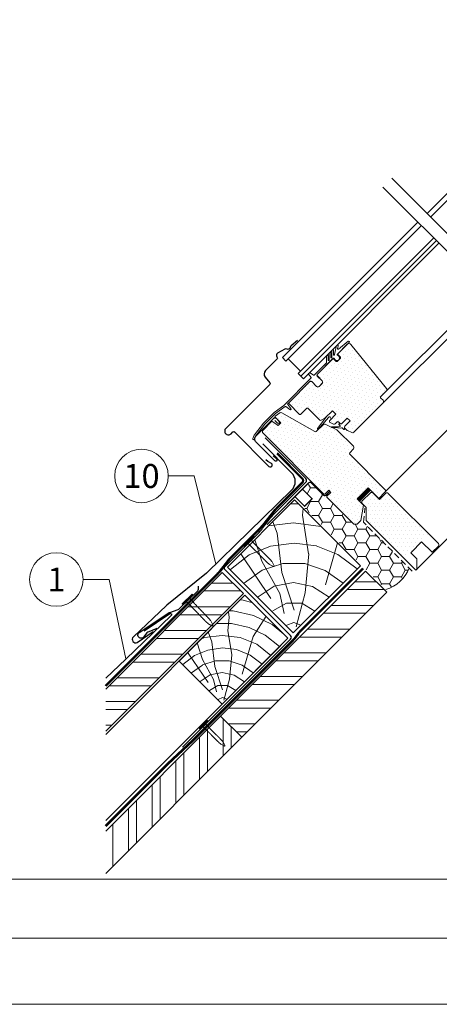
# Model space of a CAD drawing. Units: millimetres. Extents: x -19674 to 49424, y 0 to 4832.
# Drawn here: x 34689 to 35027, y 0 to 792 of the extents above; entities that cross this region are included whole.
import ezdxf
from ezdxf.enums import TextEntityAlignment as Align

# ---------------------------------------------------------------- set-up
doc = ezdxf.new("R2010")
doc.units = ezdxf.units.MM
doc.linetypes.add('GESTRICHELT', pattern=[0.75, 0.5, -0.25])
doc.linetypes.add('Trennlage', pattern=[30, 12, -18])
for name, color, linetype, lineweight, true_color in [('01_PREFA-Dachprodukt', 7, 'Continuous', 25, 0xe1000f), ('01_PREFA-Hafte', 7, 'Continuous', 25, 0xff7f7f), ('02_Nägel', 7, 'Continuous', 15, 0xff7f7f), ('02_Zubehör_sonstiges', 7, 'Continuous', 25, 0xff7f7f), ('04_Trennlage', 7, 'Continuous', 25, 0x505f69), ('04_Trennlage_Linie', 7, 'Continuous', 0, 0x505f69), ('04_Unterdach', 7, 'Continuous', 25, 0x505f69), ('04_Unterdach_Linie', 7, 'Continuous', 0, 0x505f69), ('06_Holz', 7, 'Continuous', 15, 0x8296a0), ('06_Holzschfraffur', 7, 'Continuous', 13, 0xdce6eb), ('08_Bemassung', 7, 'Continuous', 5, 0x505f69), ('10_Blattrahmen', 7, 'Continuous', 20, 0x000000)]:
    doc.layers.add(name, color=color, linetype=linetype, lineweight=lineweight, true_color=true_color)
doc.styles.add('PREFA_Standard', font='arial.ttf', dxfattribs={"height": 20})
pattern_1 = [(45, (34470.3294, -302.7267), (-1.122532, 3.367596), [0, -3.175])]

# ---------------------------------------------------------------- blocks, each defined once
blk = doc.blocks.new('A$C4BAB4951')
for p, q in [((-23.67, -0.01), (-23.67, 0.01)), ((-23.39, 0.39), (-20.4, 1.28)), ((-20.32, 1.29), (-19.6, 1.35)), ((-3.67, 1.5), (-0.4, 1.5)), ((-0.4, 1.5), (0, 2)), ((-0.4, -1.5), (-0.4, 1.5)), ((0, -4.3), (0, 4.3)), ((0.7, -4.3), (0.7, 4.3)), ((-23.39, -0.39), (-20.4, -1.28)), ((-20.32, -1.29), (-19.6, -1.35)), ((-3.67, -1.5), (-0.4, -1.5)), ((-0.4, -1.5), (0, -2))]:
    blk.add_line(p, q)
at = {"extrusion": (0, 0, -1)}
for centre, radius, start, end in [((23.27, 0.01), 0.4, 360, 73.50642), ((20.28, 0.9), 0.4, 73.50642, 85.18801), ((19.6, 1.91), 0.553, 244.51957, 270), ((18.58, -0.22), 1.8, 64.51957, 71.67114), ((19.1, 1.33), 0.17, 71.67114, 153.73682), ((18.86, 1.45), 0.0923, 267.8027, 333.73682), ((18.86, 1.91), 0.552, 244.5057, 269.67346), ((17.85, -0.22), 1.8, 64.51957, 71.67114), ((18.36, 1.33), 0.17, 71.67114, 153.73682), ((18.13, 1.45), 0.0923, 267.8027, 333.73682), ((18.13, 1.91), 0.551, 244.49638, 269.33242), ((17.12, -0.22), 1.8, 64.51957, 71.67114), ((17.63, 1.33), 0.17, 71.67114, 153.73682), ((17.39, 1.45), 0.0923, 267.8027, 333.73682), ((17.39, 1.91), 0.552, 244.50618, 269.67298), ((16.38, -0.22), 1.8, 64.51957, 71.67114), ((16.89, 1.33), 0.17, 71.67114, 153.73682), ((16.66, 1.45), 0.0923, 267.8027, 333.73682), ((16.66, 1.91), 0.551, 244.49638, 269.33242), ((15.65, -0.22), 1.8, 64.51957, 71.67114), ((16.16, 1.33), 0.17, 71.67114, 153.73682), ((15.93, 1.45), 0.0923, 267.8027, 333.73682), ((15.93, 1.91), 0.552, 244.5057, 269.67346), ((14.91, -0.22), 1.8, 64.51957, 71.67114), ((15.43, 1.33), 0.17, 71.67114, 153.73682), ((15.19, 1.45), 0.0923, 267.8027, 333.73682), ((15.19, 1.91), 0.551, 244.49638, 269.33242), ((14.18, -0.22), 1.8, 64.51957, 71.67114), ((14.69, 1.33), 0.17, 71.67114, 153.73682), ((14.46, 1.45), 0.0923, 267.8027, 333.73682), ((14.46, 1.91), 0.552, 244.5057, 269.67346), ((13.45, -0.22), 1.8, 64.51957, 71.67114), ((13.96, 1.33), 0.17, 71.67114, 153.73682), ((13.72, 1.45), 0.0923, 267.8027, 333.73682), ((13.73, 1.91), 0.551, 244.49638, 269.33242), ((12.71, -0.22), 1.8, 64.51957, 71.67114), ((13.23, 1.33), 0.17, 71.67114, 153.73682), ((12.99, 1.45), 0.0923, 267.8027, 333.73682), ((12.99, 1.91), 0.552, 244.5057, 269.67346), ((11.98, -0.22), 1.8, 64.51957, 71.67114), ((12.49, 1.33), 0.17, 71.67114, 153.73682), ((12.26, 1.45), 0.0923, 267.8027, 333.73682), ((12.25, 1.92), 0.57, 244.70729, 270.37059), ((11.23, -0.22), 1.8, 64.51957, 71.67114), ((11.74, 1.33), 0.17, 71.67114, 153.73682), ((11.51, 1.45), 0.0923, 267.8027, 333.73682), ((11.51, 1.91), 0.551, 244.49638, 269.33242), ((10.5, -0.22), 1.8, 64.51957, 71.67114), ((11.01, 1.33), 0.17, 71.67114, 153.73682), ((10.78, 1.45), 0.0923, 267.8027, 333.73682), ((10.78, 1.91), 0.552, 244.5057, 269.67346), ((9.76, -0.22), 1.8, 64.51957, 71.67114), ((10.28, 1.33), 0.17, 71.67114, 153.73682), ((10.04, 1.45), 0.0923, 267.8027, 333.73682), ((10.04, 1.91), 0.551, 244.49638, 269.33242), ((9.03, -0.22), 1.8, 64.51957, 71.67114), ((9.54, 1.33), 0.17, 71.67114, 153.73682), ((9.31, 1.45), 0.0923, 267.8027, 333.73682), ((9.31, 1.91), 0.552, 244.50618, 269.67298), ((8.29, -0.22), 1.8, 64.51957, 71.67114), ((8.81, 1.33), 0.17, 71.67114, 153.73682), ((8.57, 1.45), 0.0923, 267.8027, 333.73682), ((8.58, 1.91), 0.551, 244.49837, 269.33043), ((7.56, -0.22), 1.8, 64.51957, 71.67114), ((8.08, 1.33), 0.17, 71.67114, 153.73682), ((7.84, 1.45), 0.0923, 267.8027, 333.73682), ((7.84, 1.91), 0.552, 244.5057, 269.67346), ((6.83, -0.22), 1.8, 64.51957, 71.67114), ((7.34, 1.33), 0.17, 71.67114, 153.73682), ((7.11, 1.45), 0.0923, 267.8027, 333.73682), ((7.11, 1.91), 0.551, 244.49638, 269.33242), ((6.1, -0.22), 1.8, 64.51957, 71.67114), ((6.61, 1.33), 0.17, 71.67114, 153.73682), ((6.37, 1.45), 0.0923, 267.8027, 333.73682), ((6.37, 1.91), 0.552, 244.5057, 269.67346), ((5.36, -0.22), 1.8, 64.51957, 71.67114), ((5.87, 1.33), 0.17, 71.67114, 153.73682), ((5.64, 1.45), 0.0923, 267.8027, 333.73682), ((5.64, 1.91), 0.552, 244.5057, 269.67346), ((4.62, -0.22), 1.8, 64.51957, 71.67114), ((5.14, 1.33), 0.17, 71.67114, 153.73682), ((4.9, 1.45), 0.0923, 267.8027, 333.73682), ((4.91, 1.9), 0.551, 244.49638, 269.33242), ((3.89, -0.22), 1.8, 64.51957, 71.67114), ((4.41, 1.33), 0.17, 71.67114, 153.73682), ((4.17, 1.45), 0.0923, 267.8027, 333.73682), ((4.17, 1.91), 0.552, 244.5057, 269.67346), ((3.16, -0.22), 1.8, 64.51957, 71.67114), ((3.67, 1.33), 0.17, 71.67114, 90), ((-0.35, 4.3), 0.35, 0, 180), ((23.27, -0.01), 0.4, 286.49358, 0), ((20.28, -0.9), 0.4, 274.81199, 286.49358), ((19.6, -1.91), 0.553, 90, 115.48043), ((18.58, 0.22), 1.8, 288.32886, 295.48043), ((19.1, -1.33), 0.17, 206.26318, 288.32886), ((18.86, -1.45), 0.0923, 26.26318, 92.1973), ((18.86, -1.91), 0.552, 90.32654, 115.4943), ((17.85, 0.22), 1.8, 288.32886, 295.48043), ((18.36, -1.33), 0.17, 206.26318, 288.32886), ((18.13, -1.45), 0.0923, 26.26318, 92.1973), ((18.13, -1.91), 0.551, 90.66758, 115.50362), ((17.12, 0.22), 1.8, 288.32886, 295.48043), ((17.63, -1.33), 0.17, 206.26318, 288.32886), ((17.39, -1.45), 0.0923, 26.26318, 92.1973), ((17.39, -1.91), 0.552, 90.32702, 115.49382), ((16.38, 0.22), 1.8, 288.32886, 295.48043), ((16.89, -1.33), 0.17, 206.26318, 288.32886), ((16.66, -1.45), 0.0923, 26.26318, 92.1973), ((16.66, -1.91), 0.551, 90.66758, 115.50362), ((15.65, 0.22), 1.8, 288.32886, 295.48043), ((16.16, -1.33), 0.17, 206.26318, 288.32886), ((15.93, -1.45), 0.0923, 26.26318, 92.1973), ((15.93, -1.91), 0.552, 90.32654, 115.4943), ((14.91, 0.22), 1.8, 288.32886, 295.48043), ((15.43, -1.33), 0.17, 206.26318, 288.32886), ((15.19, -1.45), 0.0923, 26.26318, 92.1973), ((15.19, -1.91), 0.551, 90.66758, 115.50362), ((14.18, 0.22), 1.8, 288.32886, 295.48043), ((14.69, -1.33), 0.17, 206.26318, 288.32886), ((14.46, -1.45), 0.0923, 26.26318, 92.1973), ((14.46, -1.91), 0.552, 90.32654, 115.4943), ((13.45, 0.22), 1.8, 288.32886, 295.48043), ((13.96, -1.33), 0.17, 206.26318, 288.32886), ((13.72, -1.45), 0.0923, 26.26318, 92.1973), ((13.73, -1.91), 0.551, 90.66758, 115.50362), ((12.71, 0.22), 1.8, 288.32886, 295.48043), ((13.23, -1.33), 0.17, 206.26318, 288.32886), ((12.99, -1.45), 0.0923, 26.26318, 92.1973), ((12.99, -1.91), 0.552, 90.32654, 115.4943), ((11.98, 0.22), 1.8, 288.32886, 295.48043), ((12.49, -1.33), 0.17, 206.26318, 288.32886), ((12.26, -1.45), 0.0923, 26.26318, 92.1973), ((12.25, -1.92), 0.57, 89.62941, 115.29271), ((11.23, 0.22), 1.8, 288.32886, 295.48043), ((11.74, -1.33), 0.17, 206.26318, 288.32886), ((11.51, -1.45), 0.0923, 26.26318, 92.1973), ((11.51, -1.91), 0.551, 90.66758, 115.50362), ((10.5, 0.22), 1.8, 288.32886, 295.48043), ((11.01, -1.33), 0.17, 206.26318, 288.32886), ((10.78, -1.45), 0.0923, 26.26318, 92.1973), ((10.78, -1.91), 0.552, 90.32654, 115.4943), ((9.76, 0.22), 1.8, 288.32886, 295.48043), ((10.28, -1.33), 0.17, 206.26318, 288.32886), ((10.04, -1.45), 0.0923, 26.26318, 92.1973), ((10.04, -1.91), 0.551, 90.66758, 115.50362), ((9.03, 0.22), 1.8, 288.32886, 295.48043), ((9.54, -1.33), 0.17, 206.26318, 288.32886), ((9.31, -1.45), 0.0923, 26.26318, 92.1973), ((9.31, -1.91), 0.552, 90.32702, 115.49382), ((8.29, 0.22), 1.8, 288.32886, 295.48043), ((8.81, -1.33), 0.17, 206.26318, 288.32886), ((8.57, -1.45), 0.0923, 26.26318, 92.1973), ((8.58, -1.91), 0.551, 90.66957, 115.50163), ((7.56, 0.22), 1.8, 288.32886, 295.48043), ((8.08, -1.33), 0.17, 206.26318, 288.32886), ((7.84, -1.45), 0.0923, 26.26318, 92.1973), ((7.84, -1.91), 0.552, 90.32654, 115.4943), ((6.83, 0.22), 1.8, 288.32886, 295.48043), ((7.34, -1.33), 0.17, 206.26318, 288.32886), ((7.11, -1.45), 0.0923, 26.26318, 92.1973), ((7.11, -1.91), 0.551, 90.66758, 115.50362), ((6.1, 0.22), 1.8, 288.32886, 295.48043), ((6.61, -1.33), 0.17, 206.26318, 288.32886), ((6.37, -1.45), 0.0923, 26.26318, 92.1973), ((6.37, -1.91), 0.552, 90.32654, 115.4943), ((5.36, 0.22), 1.8, 288.32886, 295.48043), ((5.87, -1.33), 0.17, 206.26318, 288.32886), ((5.64, -1.45), 0.0923, 26.26318, 92.1973), ((5.64, -1.91), 0.552, 90.32654, 115.4943), ((4.62, 0.22), 1.8, 288.32886, 295.48043), ((5.14, -1.33), 0.17, 206.26318, 288.32886), ((4.9, -1.45), 0.0923, 26.26318, 92.1973), ((4.91, -1.9), 0.551, 90.66758, 115.50362), ((3.89, 0.22), 1.8, 288.32886, 295.48043), ((4.41, -1.33), 0.17, 206.26318, 288.32886), ((4.17, -1.45), 0.0923, 26.26318, 92.1973), ((4.17, -1.91), 0.552, 90.32654, 115.4943), ((3.16, 0.22), 1.8, 288.32886, 295.48043), ((3.67, -1.33), 0.17, 270, 288.32886), ((-0.35, -4.3), 0.35, 180, 360)]:
    blk.add_arc(centre, radius, start, end, dxfattribs=at)
blk = doc.blocks.new('A$C303698f2')
at = {"layer": '10_Blattrahmen'}
for p, q in [((666.01, -440.96), (28.02, -440.96)), ((28.02, -455.06), (666.01, -455.06))]:
    blk.add_line(p, q, dxfattribs=at)
blk.add_lwpolyline([(666.01, -470.92), (666.01, 0), (0, 0), (0, -470.92)], close=True, dxfattribs=at)

msp = doc.modelspace()

# ---------------------------------------------------------------- hatches: boundary and pattern name
at = {"layer": '06_Holz'}
h = msp.add_hatch(dxfattribs=at)
h.set_pattern_fill('DOTS', color=256, scale=2, style=0)
h.set_pattern_definition(pattern_1)
h.paths.add_polyline_path([(34953, 471.315), (34955.262, 469.053), (34950.949, 464.739, 0.4142136), (34950.949, 463.325), (34952.639, 461.635, 0.0874887), (34953.066, 461.336), (34956.547, 459.713, 0.3152988), (34958.242, 460.011), (34981.779, 483.548, 0.4142136), (34981.779, 485.67), (34979.304, 488.144), (34984.43, 493.271, 0.383864), (34984.535, 495.275), (34955.966, 530.555, 0.4151521), (34953.148, 530.846), (34947.536, 525.234), (34947.537, 525.233), (34945.293, 522.988, 0.3491358), (34945.361, 522.367), (34947.836, 519.892), (34944.512, 516.568), (34942.037, 519.043, 0.4142136), (34941.33, 519.043), (34928.956, 506.669, 0.4142136), (34928.956, 505.255), (34932.845, 501.365, -0.4142136), (34932.845, 499.244), (34930.37, 496.769, -0.4142136), (34928.249, 496.769), (34924.36, 500.658, 0.4142136), (34922.946, 500.658), (34905.977, 483.69, 0.4142136), (34905.977, 482.983), (34914.604, 474.356, 0.4142136), (34915.311, 474.356), (34920.755, 479.801), (34930.82, 469.736, 0.3394543), (34932.028, 469.577), (34935.039, 471.315), (34941.049, 477.326), (34943.878, 474.497), (34938.836, 469.455, 0.5205671), (34939.12, 467.842), (34942.014, 466.493, 0.3152988), (34943.143, 466.692), (34945.363, 468.911), (34947.272, 467.002, 0.4142136), (34948.686, 467.002)])
h = msp.add_hatch(dxfattribs=at)
h.set_pattern_fill('DOTS', color=256, scale=2, style=0)
h.set_pattern_definition(pattern_1)
edge = h.paths.add_edge_path()
edge.add_arc((34956.846, 447.67), 1.5, -40, 45, ccw=False)
edge.add_line((34957.995, 446.706), (34955.144, 443.309))
edge.add_arc((34955.91, 442.666), 1, 140, 225)
edge.add_line((34955.203, 441.959), (34983.334, 413.827))
edge.add_arc((34982.274, 412.767), 1.5, -45, 45, ccw=False)
edge.add_line((34983.334, 411.706), (34978.385, 406.756))
edge.add_line((34978.385, 406.756), (34969.899, 415.242))
edge.add_line((34969.899, 415.242), (34961.061, 406.403))
edge.add_line((34961.061, 406.403), (34966.01, 401.453))
edge.add_line((34966.01, 401.453), (34963.818, 388.937))
edge.add_line((34963.818, 388.937), (34961.061, 386.18))
edge.add_line((34961.061, 386.18), (34958.232, 386.18))
edge.add_line((34958.232, 386.18), (34936.665, 407.746))
edge.add_line((34936.665, 407.746), (34936.665, 408.453))
edge.add_line((34936.665, 408.453), (34939.847, 411.635))
edge.add_line((34939.847, 411.635), (34938.15, 413.333))
edge.add_line((34938.15, 413.333), (34934.968, 410.151))
edge.add_line((34934.968, 410.151), (34934.261, 410.151))
edge.add_line((34934.261, 410.151), (34884.693, 459.719))
edge.add_line((34884.693, 459.719), (34884.693, 461.133))
edge.add_line((34884.693, 461.133), (34892.407, 468.847))
edge.add_line((34892.407, 468.847), (34897.421, 465.376))
edge.add_line((34897.421, 465.376), (34899.542, 467.497))
edge.add_line((34899.542, 467.497), (34894.797, 472.242))
edge.add_line((34894.797, 472.242), (34894.853, 472.883))
edge.add_line((34894.853, 472.883), (34898.784, 475.636))
edge.add_arc((34899.645, 474.407), 1.5, 60, 125, ccw=False)
edge.add_line((34900.395, 475.706), (34926.808, 460.456))
edge.add_arc((34927.308, 461.322), 1, 240, 315)
edge.add_line((34928.016, 460.615), (34933.461, 466.06))
edge.add_arc((34934.522, 465), 1.5, 65.071526, 135, ccw=False)
edge.add_line((34935.154, 466.36), (34944.486, 462.023))
edge.add_arc((34943.853, 460.662), 1.5, 45, 65.071526, ccw=False)
edge.add_line((34944.914, 461.723), (34957.906, 448.731))
h = msp.add_hatch(dxfattribs=at)
h.set_pattern_fill('HONEY', color=256, scale=2, style=0)
h.set_pattern_definition([(360, (34485.3524, -277.7497), (9.525, 5.49926), [6.35, -12.7]), (120, (34485.3524, -277.7497), (-9.525, 5.499262), [6.35, -12.7]), (60, (34485.3524, -277.7497), (1e-06, 10.998522), [-12.7, 6.35])])
edge = h.paths.add_edge_path()
edge.add_line((34958.232, 386.18), (34936.665, 407.746))
edge.add_line((34936.665, 407.746), (34936.665, 408.453))
edge.add_line((34936.665, 408.453), (34939.847, 411.635))
edge.add_line((34939.847, 411.635), (34938.999, 412.484))
edge.add_line((34938.999, 412.484), (34935.958, 409.443))
edge.add_arc((34934.898, 410.504), 1.5, 225, 315, ccw=False)
edge.add_line((34933.837, 409.443), (34924.645, 418.636))
edge.add_arc((34923.584, 417.575), 1.5, 45, 135)
edge.add_line((34922.523, 418.636), (34917.144, 413.256))
edge.add_arc((34917.629, 412.861), 0.625, 0.208674, 140.775647, ccw=False)
edge.add_line((34918.254, 412.863), (34924.656, 406.457))
edge.add_line((34924.656, 406.457), (34917.87, 399.672))
edge.add_line((34917.87, 399.672), (34964.344, 353.198))
edge.add_line((34964.344, 353.198), (34964.344, 353.197))
edge.add_line((34964.344, 353.197), (34984.018, 333.523))
edge.add_arc((34975.99, 361.221), 28.838, 286.164665, 338.599805)
edge.add_line((35002.84, 350.699), (34965.996, 387.61))
edge.add_line((34965.996, 387.61), (34966.129, 388.919))
edge.add_line((34966.129, 388.919), (34963.818, 388.937))
edge.add_line((34963.818, 388.937), (34961.061, 386.18))
edge.add_line((34961.061, 386.18), (34958.232, 386.18))
h = msp.add_hatch(dxfattribs=at)
h.set_pattern_fill('DOTS', color=256, scale=2, style=0)
h.set_pattern_definition([(360, (34490.3294, -282.7267), (1.5875, 3.175), [0, -3.175])])
h.paths.add_polyline_path([(34985.986, 410.822, 0.4142136), (34983.865, 410.822), (34978.915, 405.873), (34973.258, 411.529), (34971.844, 411.529), (34968.308, 407.994), (34968.308, 388.902), (34999.068, 358.143), (35018.867, 377.942)])
at = {"layer": '06_Holzschfraffur'}
h = msp.add_hatch(dxfattribs=at)
h.set_pattern_fill('HOLZ', color=256, scale=0.8, angle=45)
h.set_pattern_definition([(158, (34915.2, 304.3), (-299.7, -741.75), [6.12, -800]), (203, (34909.5, 306.6), (312.6, -736.4), [6.12, -800]), (149, (34926.5, 315.6), (-412, -685.7), [12.37, -800]), (180, (34915.9, 322), (-2e-13, -800), [12.37, -800]), (210, (34903.5, 322), (400, -692.8), [12.5, -800]), (147, (34937.8, 326.9), (-435.7, -670.9), [15.73, -800]), (168, (34924.6, 335.5), (-166.3, -782.5), [15.73, -800]), (191, (34909.2, 338.75), (152.65, -785.3), [15.94, -800]), (214, (34893.6, 335.7), (447.35, -663.2), [15.4, -800]), (145, (34949.1, 338.2), (-458.9, -655.3), [17.47, -800]), (161, (34934.8, 348.24), (-260.45, -756.4), [17.53, -800]), (180, (34918.2, 353.95), (-2e-13, -800), [17.57, -800]), (198, (34900.7, 353.95), (247.2, -760.85), [17.64, -800]), (216, (34883.9, 348.5), (470.2, -647.2), [17.4, -800]), (143, (34960.4, 349.5), (-481.45, -638.9), [19.34, -800]), (158, (34945, 361.2), (-299.7, -741.75), [18.8, -800]), (173, (34927.6, 368.2), (-97.5, -794), [18.04, -800]), (188, (34909.7, 370.4), (111.3, -792.2), [19.2, -800]), (202, (34890.65, 367.74), (299.7, -741.75), [18.5, -800]), (218, (34873.5, 360.8), (492.5, -630.4), [18.93, -800]), (142, (34971.75, 360.85), (-492.5, -630.4), [23.1, -800]), (158, (34953.5, 375.1), (-299.7, -741.75), [23.08, -800]), (173, (34932.1, 383.7), (-97.5, -794), [23.16, -800]), (187, (34909.14, 386.55), (97.5, -794), [22.76, -800]), (203, (34886.56, 383.8), (312.6, -736.4), [23, -800]), (217, (34865.4, 374.8), (481.45, -638.9), [22.62, -800]), (142, (34983.1, 372.2), (-492.5, -630.4), [23.54, -800]), (154, (34964.5, 386.7), (-350.7, -719), [23.14, -800]), (167, (34943.7, 396.8), (-180, -779.5), [23.2, -800]), (180, (34921.1, 402), (-2e-13, -800), [23.38, -800]), (192, (34897.7, 402), (166.3, -782.5), [23.1, -800]), (206, (34875.1, 397.2), (350.7, -719), [23.03, -800]), (219, (34854.4, 387.1), (503.46, -621.7), [23.6, -800]), (141, (34994.4, 383.5), (-503.46, -621.7), [26.85, -800]), (154, (34973.5, 400.4), (-350.7, -719), [26.93, -800]), (167, (34949.3, 412.2), (-180, -779.5), [26.67, -800]), (180, (34923.3, 418.2), (-2e-13, -800), [27.35, -800]), (193, (34896, 418.2), (180, -779.5), [26.95, -800]), (206, (34869.7, 412.1), (350.7, -719), [26.3, -800]), (218, (34846.1, 400.6), (492.5, -630.4), [27.03, -800]), (140, (35005.7, 394.8), (-514.2, -612.8), [26.7, -800]), (152, (34985.25, 411.94), (-375.6, -706.36), [26.6, -800]), (164, (34961.76, 424.4), (-220.5, -769), [26.64, -800]), (174, (34936.15, 431.8), (-83.6, -795.6), [26.75, -800]), (186, (34909.54, 434.6), (83.6, -795.6), [26.16, -800]), (197, (34883.5, 431.8), (233.9, -765.04), [26.9, -800]), (208, (34857.8, 424), (375.6, -706.36), [26.76, -800]), (219, (34834.16, 411.4), (503.46, -621.7), [26.74, -800]), (141, (35017, 406.1), (-503.46, -621.7), [29.93, -800]), (152, (34993.74, 424.94), (-375.6, -706.36), [29.48, -800]), (164, (34967.7, 438.8), (-220.5, -769), [30.3, -800]), (174, (34938.6, 447.1), (-83.6, -795.6), [29.35, -800]), (186, (34909.4, 450.2), (83.6, -795.6), [30.06, -800]), (197, (34879.5, 447.1), (233.9, -765.04), [30.02, -800]), (208, (34850.8, 438.3), (375.6, -706.36), [29.16, -800]), (219, (34825, 424.6), (503.46, -621.7), [29.93, -800]), (162, (34978.1, 452), (-247.2, -760.85), [33.37, -800]), (173, (34946.34, 462.3), (-97.5, -794), [33.9, -800]), (184, (34912.7, 466.4), (55.8, -798.05), [33.75, -800]), (196, (34879, 464.1), (220.5, -769), [33.55, -800]), (208, (34846.8, 454.8), (375.6, -706.36), [33.97, -800]), (219, (34816.8, 438.9), (503.46, -621.7), [33.97, -800]), (171, (34952.6, 477.5), (-125.15, -790.15), [30.93, -800]), (181, (34922, 482.3), (14, -799.9), [31.77, -800]), (191, (34890.25, 481.8), (152.65, -785.3), [31, -800]), (200, (34859.8, 475.9), (273.6, -751.75), [31.34, -800]), (211, (34830.36, 465.14), (412, -685.7), [31.76, -800]), (220, (34803.1, 448.8), (514.2, -612.8), [30.9, -800]), (179, (34932.8, 497.24), (-14, -799.9), [36.26, -800]), (189, (34896.6, 497.9), (125.15, -790.15), [35.26, -800]), (199, (34861.74, 492.36), (260.45, -756.4), [36.54, -800]), (210, (34827.2, 480.5), (400, -692.8), [35.86, -800]), (220, (34796.1, 462.5), (514.2, -612.8), [36.26, -800]), (183, (34915.55, 514.5), (41.9, -798.9), [35.04, -800]), (192, (34880.55, 512.7), (166.3, -782.5), [34.8, -800]), (202, (34846.5, 505.45), (299.7, -741.75), [35.4, -800]), (211, (34813.7, 492.2), (412, -685.7), [34.9, -800]), (221, (34783.8, 474.2), (524.85, -603.8), [35.33, -800]), (187, (34899.7, 530.4), (97.5, -794), [34.65, -800]), (196, (34865.3, 526.2), (220.5, -769), [34.48, -800]), (204, (34832.1, 516.7), (325.4, -730.8), [33.9, -800]), (212, (34801.2, 502.9), (423.9, -678.4), [34.93, -800]), (221, (34771.55, 484.4), (524.85, -603.8), [34.2, -800]), (191, (34884.7, 545.36), (152.65, -785.3), [42.02, -800]), (201, (34843.46, 537.3), (286.7, -746.9), [43, -800]), (210, (34803.3, 521.9), (400, -692.8), [42.54, -800]), (220, (34766.5, 500.66), (514.2, -612.8), [42.1, -800]), (124, (34890.9, 325.8), (-663.2, -447.35), [45.6, -800]), (130, (34865.4, 363.6), (-612.8, -514.2), [49.63, -800]), (141, (34833.5, 401.6), (-503.46, -621.7), [47.5, -800]), (124, (34796.6, 431.5), (-663.2, -447.35), [68.5, -800]), (103, (34901.8, 313.76), (-779.5, -180), [16.56, -800]), (119, (34898.1, 329.9), (-699.7, -387.85), [29.5, -800]), (108, (34883.8, 355.7), (-760.85, -247.2), [34.74, -800]), (122, (34873.1, 388.74), (-678.4, -423.9), [61.43, -800]), (111, (34840.5, 440.8), (-746.9, -286.7), [51.3, -800]), (122, (34822.1, 488.7), (-678.4, -423.9), [45.23, -800]), (108, (34909.7, 316.3), (-760.85, -247.2), [31.95, -800]), (97, (34899.8, 346.7), (-794, -97.5), [31.76, -800]), (110, (34895.95, 378.2), (-751.75, -273.6), [47.15, -800]), (97, (34879.8, 422.5), (-794, -97.5), [31.8, -800]), (117, (34875.95, 454.1), (-712.8, -363.2), [34.42, -800]), (106, (34860.3, 484.76), (-769, -220.5), [44.07, -800]), (114, (34848.2, 527.1), (-730.8, -325.4), [34.74, -800]), (75, (34911.4, 303), (-772.74, 207.06), [28.2, -800]), (85, (34918.7, 330.25), (-796.96, 69.7), [31.57, -800]), (99, (34921.4, 361.7), (-790.15, -125.15), [31.4, -800]), (84, (34916.5, 392.7), (-795.6, 83.6), [17.1, -800]), (99, (34918.3, 409.7), (-790.15, -125.15), [47.9, -800]), (89, (34910.8, 457), (-799.9, 14), [25.56, -800]), (108, (34911.25, 482.56), (-760.85, -247.2), [40.96, -800]), (74, (34934.95, 336.8), (-769, 220.5), [50.47, -800]), (57, (34948.9, 385.3), (-670.9, 435.7), [33.8, -800]), (84, (34967.3, 413.66), (-795.6, 83.6), [31.55, -800])])
h.paths.add_polyline_path([(34910.617, 405.511), (34856.627, 351.522), (34909.523, 298.626), (34963.512, 352.615)])
h = msp.add_hatch(dxfattribs=at)
h.set_pattern_fill('ANSI32', color=256, scale=2, angle=315, style=0)
h.set_pattern_definition([(2e-08, (29009.593, -5222.832), (-7e-09, 19.05), []), (2e-08, (29015.943, -5229.182), (-7e-09, 19.05), [])])
h.paths.add_polyline_path([(34851.082, 231.7), (34868.053, 214.729), (34984.726, 331.402), (34967.755, 348.373)])
h = msp.add_hatch(dxfattribs=at)
h.set_pattern_fill('ANSI32', color=256, scale=2, angle=315, style=0)
h.set_pattern_definition([(2e-08, (28894.223, -5223.925), (-7e-09, 19.05), []), (2e-08, (28900.573, -5230.275), (-7e-09, 19.05), [])])
h.paths.add_polyline_path([(34758.631, 253.526), (34758.631, 219.584), (34869.355, 330.308), (34852.385, 347.279)])
h = msp.add_hatch(dxfattribs=at)
h.set_pattern_fill('HOLZ', color=256, scale=0.5, angle=45)
h.set_pattern_definition([(158, (34855.8, 244.9), (-187.3, -463.6), [3.83, -500]), (203, (34852.24, 246.3), (195.37, -460.25), [3.83, -500]), (149, (34862.85, 251.96), (-257.5, -428.6), [7.73, -500]), (180, (34856.23, 255.94), (-9e-14, -500), [7.73, -500]), (210, (34848.5, 255.94), (250, -433), [7.8, -500]), (147, (34869.93, 259.03), (-272.3, -419.34), [9.83, -500]), (168, (34861.7, 264.4), (-103.96, -489.07), [9.83, -500]), (191, (34852.06, 266.43), (95.4, -490.8), [9.96, -500]), (214, (34842.3, 264.53), (279.6, -414.5), [9.64, -500]), (145, (34877, 266.1), (-286.8, -409.6), [10.92, -500]), (161, (34868.05, 272.36), (-162.8, -472.76), [10.96, -500]), (180, (34857.7, 275.93), (-9e-14, -500), [10.98, -500]), (198, (34846.7, 275.93), (154.5, -475.53), [11.03, -500]), (216, (34836.2, 272.5), (293.9, -404.5), [10.87, -500]), (143, (34884.07, 273.17), (-300.9, -399.3), [12.09, -500]), (158, (34874.4, 280.44), (-187.3, -463.6), [11.75, -500]), (173, (34863.5, 284.84), (-60.93, -496.27), [11.27, -500]), (188, (34852.33, 286.2), (69.6, -495.13), [12, -500]), (202, (34840.45, 284.55), (187.3, -463.6), [11.56, -500]), (218, (34829.74, 280.2), (307.83, -394), [11.83, -500]), (142, (34891.14, 280.24), (-307.83, -394), [14.45, -500]), (158, (34879.75, 289.14), (-187.3, -463.6), [14.42, -500]), (173, (34866.4, 294.54), (-60.93, -496.27), [14.48, -500]), (187, (34852, 296.3), (60.93, -496.27), [14.22, -500]), (203, (34837.9, 294.57), (195.37, -460.25), [14.38, -500]), (217, (34824.65, 288.95), (300.9, -399.3), [14.14, -500]), (142, (34898.2, 287.3), (-307.83, -394), [14.71, -500]), (154, (34886.6, 296.37), (-219.2, -449.4), [14.46, -500]), (167, (34873.6, 302.7), (-112.5, -487.2), [14.5, -500]), (180, (34859.5, 305.97), (-9e-14, -500), [14.6, -500]), (192, (34844.87, 305.97), (103.96, -489.07), [14.43, -500]), (206, (34830.75, 302.97), (219.2, -449.4), [14.4, -500]), (219, (34817.8, 296.66), (314.66, -388.57), [14.75, -500]), (141, (34905.3, 294.4), (-314.66, -388.57), [16.78, -500]), (154, (34892.24, 304.94), (-219.2, -449.4), [16.83, -500]), (167, (34877.1, 312.3), (-112.5, -487.2), [16.67, -500]), (180, (34860.87, 316.07), (-9e-14, -500), [17.1, -500]), (193, (34843.77, 316.07), (112.5, -487.2), [16.84, -500]), (206, (34827.36, 312.3), (219.2, -449.4), [16.43, -500]), (218, (34812.6, 305.1), (307.83, -394), [16.9, -500]), (140, (34912.35, 301.45), (-321.4, -383), [16.68, -500]), (152, (34899.6, 312.17), (-234.74, -441.47), [16.63, -500]), (164, (34884.9, 320), (-137.8, -480.63), [16.65, -500]), (174, (34868.9, 324.57), (-52.26, -497.26), [16.72, -500]), (186, (34852.26, 326.3), (52.26, -497.26), [16.35, -500]), (197, (34836, 324.6), (146.2, -478.15), [16.82, -500]), (208, (34819.9, 319.7), (234.74, -441.47), [16.73, -500]), (219, (34805.14, 311.84), (314.66, -388.57), [16.7, -500]), (141, (34919.4, 308.53), (-314.66, -388.57), [18.7, -500]), (152, (34904.9, 320.3), (-234.74, -441.47), [18.42, -500]), (164, (34888.6, 328.95), (-137.8, -480.63), [18.95, -500]), (174, (34870.4, 334.17), (-52.26, -497.26), [18.34, -500]), (186, (34852.16, 336.1), (52.26, -497.26), [18.8, -500]), (197, (34833.5, 334.1), (146.2, -478.15), [18.76, -500]), (208, (34815.53, 328.64), (234.74, -441.47), [18.23, -500]), (219, (34799.44, 320.1), (314.66, -388.57), [18.7, -500]), (162, (34895.1, 337.2), (-154.5, -475.53), [20.86, -500]), (173, (34875.26, 343.64), (-60.93, -496.27), [21.18, -500]), (184, (34854.23, 346.23), (34.9, -498.8), [21.1, -500]), (196, (34833.2, 344.75), (137.8, -480.63), [20.97, -500]), (208, (34813.03, 338.97), (234.74, -441.47), [21.23, -500]), (219, (34794.3, 329), (314.66, -388.57), [21.23, -500]), (171, (34879.15, 353.15), (-78.2, -493.84), [19.33, -500]), (181, (34860.06, 356.17), (8.73, -499.9), [19.85, -500]), (191, (34840.2, 355.8), (95.4, -490.8), [19.38, -500]), (200, (34821.2, 352.13), (171, -469.85), [19.59, -500]), (211, (34802.77, 345.4), (257.5, -428.6), [19.85, -500]), (220, (34785.75, 335.2), (321.4, -383), [19.32, -500]), (179, (34866.8, 365.5), (-8.73, -499.9), [22.67, -500]), (189, (34844.15, 365.9), (78.2, -493.84), [22.04, -500]), (199, (34822.4, 362.43), (162.8, -472.76), [22.84, -500]), (210, (34800.8, 355), (250, -433), [22.4, -500]), (220, (34781.4, 343.8), (321.4, -383), [22.66, -500]), (183, (34856, 376.3), (26.17, -499.3), [21.9, -500]), (192, (34834.14, 375.14), (103.96, -489.07), [21.76, -500]), (202, (34812.86, 370.6), (187.3, -463.6), [22.13, -500]), (211, (34792.35, 362.3), (257.5, -428.6), [21.8, -500]), (221, (34773.65, 351.1), (328.03, -377.35), [22.08, -500]), (187, (34846.1, 386.2), (60.93, -496.27), [21.66, -500]), (196, (34824.6, 383.56), (137.8, -480.63), [21.55, -500]), (204, (34803.9, 377.6), (203.37, -456.77), [21.18, -500]), (212, (34784.53, 369), (264.96, -424), [21.83, -500]), (221, (34766, 357.44), (328.03, -377.35), [21.38, -500]), (191, (34836.74, 395.56), (95.4, -490.8), [26.26, -500]), (201, (34810.96, 390.55), (179.2, -466.8), [26.87, -500]), (210, (34785.87, 380.9), (250, -433), [26.6, -500]), (220, (34762.84, 367.6), (321.4, -383), [26.3, -500]), (124, (34840.6, 258.3), (-414.5, -279.6), [28.5, -500]), (130, (34824.67, 281.94), (-383, -321.4), [31.02, -500]), (141, (34804.73, 305.7), (-314.66, -388.57), [29.7, -500]), (124, (34781.66, 324.4), (-414.5, -279.6), [42.82, -500]), (103, (34847.44, 250.8), (-487.2, -112.5), [10.35, -500]), (119, (34845.1, 260.9), (-437.3, -242.4), [18.44, -500]), (108, (34836.17, 277), (-475.53, -154.5), [21.7, -500]), (122, (34829.47, 297.67), (-424, -264.96), [38.4, -500]), (111, (34809.1, 330.23), (-466.8, -179.2), [32.06, -500]), (122, (34797.63, 360.16), (-424, -264.96), [28.27, -500]), (108, (34852.36, 252.4), (-475.53, -154.5), [19.97, -500]), (97, (34846.2, 271.4), (-496.27, -60.93), [19.85, -500]), (110, (34843.77, 291.1), (-469.85, -171), [29.47, -500]), (97, (34833.7, 318.8), (-496.27, -60.93), [19.89, -500]), (117, (34831.26, 338.5), (-445.5, -227), [21.51, -500]), (106, (34821.5, 357.7), (-480.63, -137.8), [27.55, -500]), (114, (34813.9, 384.16), (-456.77, -203.37), [21.7, -500]), (75, (34853.4, 244.1), (-482.96, 129.4), [17.63, -500]), (85, (34857.96, 261.1), (-498.1, 43.6), [19.73, -500]), (99, (34859.7, 280.77), (-493.84, -78.2), [19.61, -500]), (84, (34856.6, 300.15), (-497.26, 52.26), [10.68, -500]), (99, (34857.73, 310.76), (-493.84, -78.2), [29.94, -500]), (89, (34853.05, 340.33), (-499.9, 8.73), [15.98, -500]), (108, (34853.33, 356.3), (-475.53, -154.5), [25.6, -500]), (74, (34868.14, 265.2), (-480.63, 137.8), [31.55, -500]), (57, (34876.83, 295.5), (-419.34, 272.3), [21.13, -500]), (84, (34888.34, 313.24), (-497.26, 52.26), [19.72, -500])])
h.paths.add_polyline_path([(34905.28, 294.383), (34870.641, 329.023), (34817.608, 275.99), (34852.247, 241.35)])
h = msp.add_hatch(dxfattribs=at)
h.set_pattern_fill('ANSI32', color=256, scale=2, angle=45, style=0)
h.set_pattern_definition([(90, (28776.248, -5456.177), (-19.05, -7e-09), []), (90, (28782.598, -5449.827), (-19.05, -7e-09), [])])
h.paths.add_polyline_path([(34758.631, 139.249), (34758.631, 105.308), (34868.053, 214.729), (34851.082, 231.7)])

# ---------------------------------------------------------------- linework, layer by layer
at = {"layer": '01_PREFA-Dachprodukt'}
msp.add_line((34908.211, 427.434), (34885.161, 450.584), dxfattribs=at)
for points in [[(34908.181, 413.292), (34839.989, 346.951, -0.0267702), (34839.592, 346.594), (34807.8, 320.955, 0.0199327), (34807.5, 320.692), (34780.869, 295.462, 0.873153), (34784.023, 290.882), (34796.815, 299.852)], [(34789.631, 300.353), (34810.171, 314.15, -0.3499801), (34811.283, 314), (34811.409, 313.869, -0.4142136), (34811.381, 312.596), (34774.681, 277.484), (34758.631, 262.133)]]:
    msp.add_lwpolyline(points, format="xyb", dxfattribs=at)
msp.add_arc((34901.125, 420.378), 10, 314.878069, 44.878069, dxfattribs=at)
at = {"layer": '01_PREFA-Hafte'}
for points in [[(34820.428, 206.702), (34907.402, 293.676, 0.4142136), (34907.402, 296.505), (34854.669, 349.237, -0.4142136), (34854.669, 352.066), (34881.968, 379.365, 0.0370213), (34884.865, 382.725), (34890.288, 390.049, -0.0370213), (34893.184, 393.409), (34919.619, 419.843, 0.4142136), (34919.619, 422.672), (34886.853, 455.438)], [(34799.816, 302.219), (34799.816, 302.219), (34793.166, 299.48, 0.141581), (34791.775, 298.564), (34788.892, 295.194, -1.1475547), (34785.604, 298.898), (34809.331, 314.742, -0.0630951), (34810.163, 315.158), (34816.934, 317.528, 0.1081502), (34818.026, 318.2), (34832.389, 332.063, 0.1045806), (34833.085, 333.091), (34833.102, 333.134), (34833.118, 333.177), (34833.134, 333.221), (34833.149, 333.265), (34833.164, 333.309), (34833.178, 333.354), (34833.191, 333.399), (34833.203, 333.444), (34833.215, 333.49), (34833.226, 333.535), (34833.237, 333.581), (34833.246, 333.627), (34833.255, 333.672), (34833.264, 333.718), (34833.271, 333.764), (34833.278, 333.81), (34833.284, 333.855), (34833.289, 333.901), (34833.293, 333.946), (34833.297, 333.991), (34833.3, 334.036), (34833.303, 334.08), (34833.304, 334.124), (34833.306, 334.168), (34833.34, 336.087)]]:
    msp.add_lwpolyline(points, format="xyb", dxfattribs=at)
at = {"layer": '02_Zubehör_sonstiges'}
for points in [[(34913.06, 533.665), (34907.839, 529.532, 0.2338905), (34906.903, 528.025, -0.5246926), (34904.602, 526.744, 0.2464164), (34902.744, 526.697), (34896.952, 523.472, 0.4446553), (34896.286, 520.577), (34896.583, 520.154, -0.3639702), (34896.471, 518.873), (34887.169, 509.571, 0.3888787), (34886.933, 504.171), (34890.634, 499.761, -0.3888787), (34890.575, 498.411), (34855.208, 463.043, 0.4142136), (34855.208, 458.801, 0.4142136), (34859.45, 458.801), (34860.865, 460.215, -0.4142136), (34862.279, 460.215), (34889.998, 432.496, 1.1062064), (34891.885, 434.808), (34888.973, 436.421), (34887.559, 437.835)], [(34893.323, 441.119), (34896.181, 438.261, -1), (34894.802, 436.882), (34879.673, 452.011, -0.4142136), (34879.673, 457.173), (34893.607, 471.107, -0.4142136), (34895.941, 471.107), (34898.305, 468.743, -1), (34896.891, 467.329), (34894.769, 469.45)]]:
    msp.add_lwpolyline(points, format="xyb", dxfattribs=at)
at = {"layer": '02_Zubehör_sonstiges', "const_width": 1}
for points in [[(34938.999, 412.484), (34935.958, 409.443, -0.4142136), (34933.837, 409.443), (34924.022, 419.258, 0.4142136), (34921.901, 419.258), (34888.313, 385.671)], [(34910.522, 407.879, -0.1826977), (34911.631, 407.486), (34918.656, 400.457), (34924.656, 406.457), (34917.631, 413.486, 0.1826977), (34916.522, 413.879, 0.1826977)]]:
    msp.add_lwpolyline(points, format="xyb", dxfattribs=at)
at = {"layer": '04_Trennlage', "linetype": 'Trennlage', "const_width": 1, "flags": 128}
msp.add_lwpolyline([(34758.631, 256.048), (34847.78, 345.164, 0.0304751), (34850.202, 347.9), (34856.963, 356.543, -0.0304846), (34859.385, 359.28), (34882.871, 382.754, 0.0284207), (34885.14, 385.297), (34894.058, 396.508, -0.0284178), (34896.328, 399.05), (34916.998, 419.712, 0.4142136), (34916.999, 422.541), (34896.544, 443.004)], format="xyb", dxfattribs=at)
at = {"layer": '04_Trennlage_Linie', "ltscale": 5}
for points in [[(34758.985, 255.694), (34848.134, 344.81, 0.0304751), (34850.596, 347.591), (34857.357, 356.235, -0.0304846), (34859.739, 358.926), (34883.224, 382.401, 0.0284207), (34885.531, 384.985), (34894.45, 396.197, -0.0284178), (34896.681, 398.696), (34917.352, 419.359, 0.4142136), (34917.352, 422.894), (34896.898, 443.358)], [(34758.278, 256.402), (34847.427, 345.518, 0.0304751), (34849.809, 348.208), (34856.569, 356.851, -0.0304846), (34859.032, 359.633), (34882.517, 383.108, 0.0284207), (34884.749, 385.608), (34893.667, 396.819, -0.0284178), (34895.974, 399.403), (34916.645, 420.066, 0.4142136), (34916.645, 422.187), (34896.191, 442.651)]]:
    msp.add_lwpolyline(points, format="xyb", dxfattribs=at)
at = {"layer": '04_Unterdach', "linetype": 'Trennlage', "const_width": 1, "flags": 128}
msp.add_lwpolyline([(34758.631, 143.351), (34808.484, 193.184), (34828.861, 212.307), (34907.415, 290.707, 0.0293319), (34910.534, 294.209), (34913.535, 298.004, -0.0294742), (34916.67, 301.522), (34965.714, 350.414)], format="xyb", dxfattribs=at)
at = {"layer": '04_Unterdach_Linie', "ltscale": 0.5}
for points in [[(34758.278, 143.705), (34808.136, 193.543), (34828.513, 212.666), (34907.061, 291.061, 0.0293319), (34910.142, 294.519), (34913.143, 298.314, -0.0294742), (34916.317, 301.876), (34965.361, 350.768)], [(34758.985, 142.998), (34808.832, 192.825), (34829.209, 211.948), (34907.768, 290.353, 0.0293319), (34910.926, 293.899), (34913.927, 297.694, -0.0294742), (34917.023, 301.168), (34966.067, 350.06)]]:
    msp.add_lwpolyline(points, format="xyb", dxfattribs=at)
at = {"layer": '06_Holz'}
for p, q in [((35130.616, 749.382), (35017.165, 635.772)), ((35133.445, 746.553), (35019.993, 632.944)), ((34900.815, 519.964), (35009.825, 628.974)), ((34903.643, 517.136), (35012.653, 626.145)), ((34913.543, 507.236), (35022.552, 616.246)), ((34915.664, 505.115), (35024.674, 614.125)), ((34917.786, 502.994), (35026.795, 612.003)), ((34981.779, 483.548), (35068.673, 570.126)), ((35065.152, 573.646), (34984.43, 493.271)), ((34945.279, 522.977), (34954.461, 532.16)), ((34953.585, 533.118), (34945.997, 526.772)), ((35105.312, 533.486), (34983.334, 411.706)), ((34938.453, 523.449), (34938.485, 518.258)), ((34939.735, 520.024), (34939.753, 523.457)), ((34940.654, 525.628), (34940.662, 520.433)), ((34941.916, 522.223), (34941.954, 525.63)), ((34944.39, 529.598), (34942.746, 522.418)), ((34945.032, 522.727), (34947.537, 525.233)), ((34945.649, 529.275), (34945.189, 527.268)), ((34900.815, 519.964), (34903.643, 517.136)), ((34905.495, 518.988), (34915.395, 509.088)), ((34936.161, 515.724), (34926.407, 505.97)), ((34928.639, 506.364), (34941.71, 519.435)), ((34936.238, 521.271), (34936.308, 516.085)), ((34937.553, 517.839), (34937.538, 521.288)), ((34938.338, 517.901), (34938.065, 517.628)), ((34940.516, 520.079), (34940.247, 519.81)), ((34942.134, 519.435), (34943.336, 518.232)), ((34942.612, 522.176), (34942.388, 521.951)), ((34946.165, 521.061), (34944.97, 522.255)), ((34917.786, 502.994), (34913.543, 507.236)), ((34921.875, 506.743), (34923.825, 503.974)), ((34922.612, 507.832), (34921.908, 507.128)), ((34925.765, 505.915), (34922.997, 507.865)), ((34932.598, 510.31), (34932.592, 510.316)), ((34923.77, 503.333), (34902.015, 481.578)), ((34905.165, 482.889), (34923.25, 500.975)), ((34924.431, 500.729), (34928.32, 496.84)), ((34932.774, 501.295), (34928.885, 505.184)), ((34930.3, 496.84), (34932.774, 499.315)), ((34894.253, 475.92), (34885.675, 467.342)), ((34902.015, 481.578), (34894.253, 475.92)), ((34895.101, 474.929), (34902.918, 480.627)), ((34903.512, 480.623), (34906.809, 478.154)), ((34907.606, 478.955), (34905.12, 482.234)), ((34885.675, 467.342), (34878.213, 457.864)), ((34886.649, 466.478), (34895.101, 474.929)), ((34936.28, 472.556), (34929.262, 463.275)), ((34929.969, 462.568), (34937.899, 471.706)), ((34937.932, 471.739), (34938.409, 472.321)), ((34939.253, 472.208), (34939.974, 470.593)), ((34879.362, 457.222), (34886.649, 466.478)), ((34942.844, 463.723), (34940.646, 463.82)), ((34942.856, 464.336), (34940.647, 464.413)), ((34942.844, 463.723), (34947.849, 463.336)), ((34946.488, 464.347), (34942.869, 464.323)), ((34946.211, 466.224), (34947.397, 465.038)), ((34947.413, 466.736), (34946.423, 466.736)), ((34946.963, 464.482), (34946.488, 464.347)), ((34947.626, 466.648), (34947.72, 466.743)), ((34947.849, 463.336), (34948.288, 463.56)), ((34948.985, 463.45), (34950.142, 462.294)), ((34950.737, 463.537), (34950.769, 463.57)), ((34950.825, 462.576), (34950.825, 463.325)), ((34878.086, 457.633), (34877.12, 454.86)), ((34878.348, 454.433), (34879.235, 456.99))]:
    msp.add_line(p, q, dxfattribs=at)
at = {"layer": '06_Holz', "ltscale": 2}
for p, q in [((35190.784, 448.014), (34981.659, 657.139)), ((35197.859, 455.078), (34988.723, 664.214))]:
    msp.add_line(p, q, dxfattribs=at)
at = {"layer": '06_Holz'}
for points in [[(34950.769, 463.57, 0.0763208), (34950.949, 463.325), (34952.639, 461.635, 0.0874887), (34953.066, 461.336), (34956.547, 459.713, 0.3152988), (34958.242, 460.011), (34981.779, 483.548, 0.4142136), (34981.779, 485.67), (34980.011, 487.437, -0.4142136), (34980.011, 488.852), (34984.43, 493.271, 0.383864), (34984.535, 495.275), (34955.966, 530.555, 0.4452287), (34952.998, 530.71), (34945.363, 523.075, 0.4131179), (34945.361, 522.367), (34947.482, 520.245, -0.4142136), (34947.482, 519.538), (34944.866, 516.922, -0.4142136), (34944.159, 516.922), (34942.037, 519.043, 0.4142136), (34941.33, 519.043), (34928.956, 506.669, 0.4142136), (34928.956, 505.255), (34932.845, 501.365, -0.4142136), (34932.845, 499.244), (34930.37, 496.769, -0.4142136), (34928.249, 496.769), (34924.36, 500.658, 0.4142136), (34922.946, 500.658), (34905.977, 483.69, 0.4142136), (34905.977, 482.983), (34914.604, 474.356, 0.4142136), (34915.311, 474.356), (34920.048, 479.093, -0.4142136), (34921.463, 479.093), (34930.82, 469.736, 0.3394543), (34932.028, 469.577), (34935.039, 471.315), (34941.049, 477.326), (34943.878, 474.497), (34938.836, 469.455, 0.5205671), (34939.12, 467.842), (34942.014, 466.493, 0.3152988), (34943.143, 466.692), (34944.656, 468.204, -0.4142136), (34946.07, 468.204), (34947.272, 467.002, 0.1316525), (34947.72, 466.743, 0.2679492), (34948.686, 467.002), (34953, 471.315), (34955.262, 469.053), (34950.949, 464.739, 0.3275382)], [(34957.906, 448.731, -0.3888787), (34957.995, 446.706), (34955.144, 443.309, 0.3888787), (34955.203, 441.959), (34983.334, 413.827, -0.4142136), (34983.334, 411.706), (34978.385, 406.756), (34969.899, 415.242), (34961.061, 406.403), (34966.01, 401.453), (34963.818, 388.937), (34961.061, 386.18), (34958.232, 386.18), (34936.665, 407.746), (34936.665, 408.453), (34939.847, 411.635), (34938.15, 413.333), (34934.968, 410.151), (34934.261, 410.151), (34884.693, 459.719), (34884.693, 461.133), (34892.407, 468.847), (34897.421, 465.376), (34899.542, 467.497), (34894.797, 472.242), (34894.853, 472.883), (34898.784, 475.636, -0.2914734), (34900.395, 475.706), (34926.808, 460.456, 0.3394543), (34928.016, 460.615), (34933.461, 466.06, -0.3149557), (34935.154, 466.36), (34944.486, 462.023, -0.0878032), (34944.914, 461.723)], [(35026.291, 370.517), (34985.986, 410.822, 0.4142136), (34983.865, 410.822), (34978.915, 405.873), (34973.258, 411.529), (34971.844, 411.529), (34964.773, 404.458), (34964.773, 403.044), (34968.308, 399.509), (34968.308, 388.902), (35008.26, 348.95), (35008.967, 349.658), (35008.967, 358.143), (35004.017, 363.093), (35004.548, 363.623), (35012.679, 371.755), (35012.856, 371.931), (35021.341, 363.446), (35026.291, 368.396, 0.4142136)]]:
    msp.add_lwpolyline(points, format="xyb", close=True, dxfattribs=at)
for points in [[(35008.26, 348.95), (35149.054, 489.744)], [(34758.631, 219.584), (34869.355, 330.308), (34852.385, 347.279), (34758.631, 253.526)], [(34758.631, 217.013), (34864.772, 323.154)], [(34899.412, 288.514), (34758.631, 147.734)], [(34758.631, 105.308), (34868.053, 214.729), (34851.082, 231.7), (34758.631, 139.249)]]:
    msp.add_lwpolyline(points, dxfattribs=at)
at = {"layer": '06_Holz', "ltscale": 2, "const_width": 3}
msp.add_lwpolyline([(34962.121, 405.342), (34970.96, 414.181)], dxfattribs=at)
at = {"layer": '06_Holz'}
for points in [[(34910.617, 405.511), (34856.627, 351.522), (34909.523, 298.626), (34963.512, 352.615)], [(34868.053, 214.729), (34984.726, 331.402), (34967.755, 348.373), (34851.082, 231.7)], [(34870.641, 329.023), (34817.608, 275.99), (34852.247, 241.35), (34905.28, 294.383)]]:
    msp.add_lwpolyline(points, close=True, dxfattribs=at)
at = {"layer": '06_Holz', "linetype": 'GESTRICHELT', "ltscale": 10}
msp.add_lwpolyline([(35005.188, 348.347), (34965.996, 387.61), (34967.164, 399.053)], dxfattribs=at)
at = {"layer": '06_Holz'}
for centre, radius, start, end in [((34954.002, 532.619), 0.65, 315, 129.905603), ((34939.103, 523.453), 0.65, 156.035889, 180.347942), ((34939.103, 523.453), 0.65, 0.347942, 113.964111), ((34941.304, 525.629), 0.65, 151.063444, 180.091425), ((34941.304, 525.629), 0.65, 0.091425, 118.936556), ((34945.015, 529.419), 0.65, 164.026352, 167.216672), ((34945.015, 529.419), 0.65, 347.216672, 105.973648), ((34945.182, 522.468), 0.3, 120, 225), ((34945.677, 527.156), 0.5, 167.106433, 309.905603), ((34935.808, 516.078), 0.5, 315, 0.773891), ((34936.888, 521.28), 0.65, 0.773899, 180.773886), ((34937.853, 517.84), 0.3, 180.256683, 315), ((34937.985, 518.255), 0.5, 315, 0.347942), ((34940.035, 520.022), 0.3, 179.693944, 315), ((34940.162, 520.433), 0.5, 315, 0.091425), ((34941.922, 519.222), 0.3, 45, 135), ((34942.239, 522.238), 0.323, 182.627665, 297.501495), ((34942.259, 522.529), 0.5, 315, 347.106433), ((34944.75, 519.647), 2, 225, 45), ((34922.12, 506.916), 0.3, 135, 215.150389), ((34922.824, 507.62), 0.3, 54.835082, 135), ((34923.653, 499.951), 1.1, 45, 111.45295), ((34923.416, 503.686), 0.5, 315, 35.150389), ((34926.053, 506.323), 0.5, 234.835082, 315), ((34929.663, 505.962), 1.1, 158.54705, 225), ((34931.784, 500.305), 1.4, 315, 45), ((34929.31, 497.83), 1.4, 225, 315), ((34903.212, 480.223), 0.5, 53.167024, 126.090254), ((34905.518, 482.536), 0.5, 135, 217.167024), ((34907.151, 478.61), 0.57, 233.167024, 37.167024), ((34938.796, 472.004), 0.5, 24.050262, 140.662376), ((34929.615, 462.922), 0.5, 135, 323.094313), ((34940.692, 464.117), 0.3, 77.400338, 273.852893), ((34946.423, 466.436), 0.3, 90, 225), ((34946.797, 465.059), 0.6, 285.985482, 358), ((34947.413, 466.436), 0.3, 45, 90), ((34948.561, 463.026), 0.6, 45, 117.014518), ((34950.425, 462.576), 0.4, 225, 360), ((34950.525, 463.325), 0.3, 360, 45), ((34877.734, 454.646), 0.65, 160.859413, 340.859413), ((34878.842, 457.369), 0.8, 141.785957, 160.784667), ((34879.991, 456.728), 0.8, 141.785957, 160.859413), ((34975.004, 362.369), 30.221, 287.354165, 337.224221)]:
    msp.add_arc(centre, radius, start, end, dxfattribs=at)
at = {"layer": '08_Bemassung'}
for p, q in [((34808.924, 424.808), (34829.835, 424.808)), ((34829.835, 424.808), (34847.209, 353.975)), ((34740.393, 341.556), (34761.304, 341.556)), ((34761.304, 341.556), (34774.883, 277.677))]:
    msp.add_line(p, q, dxfattribs=at)
for centre in [(34787.39, 424.808), (34718.859, 341.556)]:
    msp.add_circle(centre, 21.534, dxfattribs=at)

# ---------------------------------------------------------------- block references
at = {"xscale": 3.362378487823534, "yscale": 3.362378487823534, "zscale": 3.362378487823534}
msp.add_blockref('A$C303698f2', (34217.293, 1583.396), dxfattribs=at)
at = {"layer": '02_Nägel'}
for p, xscale, yscale, zscale, rotation in [((34874.06, 372.135), 1.2, 1.2, 1.2, 135.0000000000059), ((34824.688, 325.302), 1.22, 1.22, 1.22, 133.8458954436784)]:
    msp.add_blockref('A$C4BAB4951', p, dxfattribs=dict(at, xscale=xscale, yscale=yscale, zscale=zscale, rotation=rotation))
at = {"layer": '02_Nägel', "rotation": 134.9999999999996}
msp.add_blockref('A$C4BAB4951', (34837.688, 224.529), dxfattribs=at)

# ---------------------------------------------------------------- texts
at = {"layer": '08_Bemassung', "style": 'PREFA_Standard'}
for s, p in [('10', (34787.39, 424.808)), ('1', (34718.859, 341.556))]:
    msp.add_text(s, height=19.227, dxfattribs=at).set_placement(p, align=Align.MIDDLE_CENTER)

doc.saveas('drawing.dxf')
